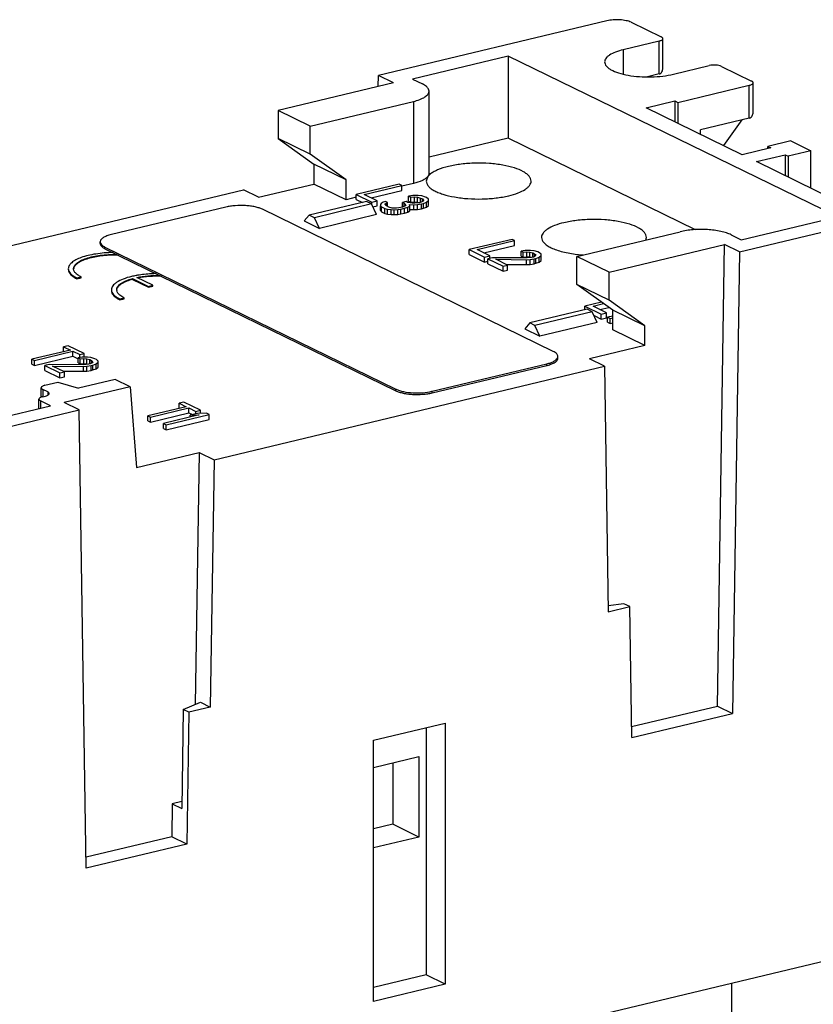
# Model space of a CAD drawing. Units: millimetres. Extents: x 12 to 202, y 7 to 290.
# Drawn here: x 148 to 178, y 198 to 236 of the extents above; entities that cross this region are included whole.
import ezdxf

# ---------------------------------------------------------------- set-up
doc = ezdxf.new("R2010")
doc.units = ezdxf.units.MM
doc.header["$LTSCALE"] = 19.36
doc.layers.get('0').update_dxf_attribs({"linetype": 'CONTINUOUS'})
doc.layers.add('EDGEFEAT', color=7, linetype='CONTINUOUS')

msp = doc.modelspace()

# ---------------------------------------------------------------- linework, layer by layer
at = {"color": 7, "linetype": 'CONTINUOUS'}
for p, q in [((170.5276, 235.5478), (161.8194, 233.4624)), ((171.4561, 235.4918), (172.6033, 234.9315)), ((172.5214, 234.7727), (171.1562, 234.4458)), ((172.5214, 233.5198), (172.5214, 234.7727)), ((172.6635, 233.7479), (172.6635, 234.8661)), ((171.1562, 234.4458), (171.1562, 233.5178)), ((166.7706, 234.2027), (163.1118, 233.3265)), ((166.7706, 234.2027), (166.7706, 231.0704)), ((179.3128, 228.0764), (166.7706, 234.2027)), ((173.0681, 233.5119), (174.4333, 233.8388)), ((174.8976, 233.8108), (176.0447, 233.2505)), ((161.813, 233.0433), (161.8194, 233.4624)), ((162.393, 233.1822), (161.8194, 233.4624)), ((163.1118, 233.3265), (163.4941, 233.1397)), ((172.5214, 233.5198), (172.075, 233.4129)), ((162.393, 233.1822), (157.9948, 232.1289)), ((163.7473, 229.7328), (163.7473, 232.8651)), ((173.2324, 232.4378), (175.9629, 233.0917)), ((175.9629, 231.8388), (175.9629, 233.0917)), ((176.105, 232.0669), (176.105, 233.1851)), ((159.2184, 231.5312), (163.1503, 232.4728)), ((163.1503, 232.4728), (163.1503, 229.3405)), ((172.0254, 232.2323), (173.1176, 232.4939)), ((173.1176, 232.4939), (173.1176, 231.6988)), ((173.1176, 232.4939), (173.2324, 232.4378)), ((157.9948, 232.1289), (157.9948, 231.0625)), ((159.2184, 231.5312), (157.9948, 232.1289)), ((175.6963, 230.4392), (172.0254, 232.2323)), ((173.2324, 232.4378), (173.2324, 231.6428)), ((175.9629, 231.8388), (174.1061, 231.3941)), ((175.6819, 231.7715), (174.9751, 230.7915)), ((159.2184, 230.4648), (159.2184, 231.5312)), ((174.1061, 231.216), (174.1061, 231.3941)), ((159.2184, 230.4648), (157.9948, 231.0625)), ((157.9948, 231.0625), (159.36, 230.0753)), ((166.7706, 231.0704), (163.7473, 230.3464)), ((173.9116, 227.5824), (166.7706, 231.0704)), ((177.5476, 230.9661), (176.6738, 230.7568)), ((177.5476, 230.9661), (178.3123, 230.5925)), ((176.7885, 230.7008), (175.6963, 230.4392)), ((176.6738, 230.6733), (176.6738, 230.7568)), ((176.6738, 230.7568), (176.7885, 230.7008)), ((178.3123, 230.5925), (177.4386, 230.3833)), ((178.3123, 229.1614), (178.3123, 230.5925)), ((160.5837, 229.4776), (159.2184, 230.4648)), ((176.2317, 230.1777), (177.3239, 230.4393)), ((177.3239, 230.4393), (177.3239, 229.6442)), ((177.3239, 230.4393), (177.4386, 230.3833)), ((177.4386, 230.3833), (177.4386, 229.5882)), ((159.36, 230.0753), (159.36, 229.3235)), ((160.5837, 229.4776), (159.36, 230.0753)), ((180.7438, 227.9738), (176.2317, 230.1777)), ((160.5837, 228.7258), (160.5837, 229.4776)), ((163.7011, 229.6107), (163.6409, 229.436)), ((141.7844, 225.532), (156.6749, 229.098)), ((157.2485, 228.8178), (156.6749, 229.098)), ((157.2485, 228.8178), (159.36, 229.3235)), ((160.5837, 228.7258), (159.36, 229.3235)), ((162.6097, 229.3155), (160.9714, 228.9231)), ((161.2798, 228.9248), (162.7089, 229.267)), ((161.5379, 228.7987), (162.7089, 229.0791)), ((162.7089, 229.267), (162.6097, 229.3155)), ((162.7089, 229.0791), (162.7089, 229.267)), ((163.1503, 229.3405), (162.7162, 229.2366)), ((160.9714, 228.8187), (160.5837, 228.7258)), ((160.9714, 228.7352), (160.9714, 228.9231)), ((160.9714, 228.9231), (161.5666, 228.6324)), ((160.9714, 228.7352), (161.2103, 228.6185)), ((161.7758, 228.6825), (161.2798, 228.9248)), ((163.1263, 228.8855), (162.9703, 228.8602)), ((162.9703, 228.6723), (162.9703, 228.8602)), ((162.9703, 228.8602), (163.053, 228.8199)), ((163.053, 228.8199), (163.1906, 228.8287)), ((163.053, 228.6319), (163.053, 228.8199)), ((163.3319, 228.8866), (163.1263, 228.8855)), ((163.1906, 228.6408), (163.1906, 228.8287)), ((163.1906, 228.8287), (163.31, 228.8212)), ((163.31, 228.6333), (163.31, 228.8212)), ((163.31, 228.8212), (163.4275, 228.7892)), ((163.4677, 228.871), (163.3319, 228.8866)), ((163.4275, 228.626), (163.4275, 228.7892)), ((163.4275, 228.7892), (163.4936, 228.7569)), ((163.6183, 228.8228), (163.4677, 228.871)), ((163.4936, 228.6513), (163.4936, 228.7569)), ((163.4936, 228.7569), (163.5414, 228.7081)), ((163.5414, 228.7081), (163.5213, 228.6672)), ((163.6514, 228.8067), (163.6183, 228.8228)), ((163.7323, 228.7418), (163.6514, 228.8067)), ((163.7287, 228.6928), (163.7323, 228.7418)), ((156.0016, 228.4427), (151.6327, 227.3964)), ((168.4834, 222.9422), (157.3943, 228.3587)), ((161.3675, 228.6562), (159.1831, 228.133)), ((161.5587, 228.5628), (159.3743, 228.0397)), ((161.5587, 228.5628), (161.3675, 228.6562)), ((161.7499, 228.1562), (161.5587, 228.5628)), ((161.5666, 228.6324), (161.7758, 228.6825)), ((161.5666, 228.5628), (161.5666, 228.6324)), ((161.6095, 228.4547), (161.7758, 228.4945)), ((161.7758, 228.4945), (161.7758, 228.6825)), ((161.9027, 228.5444), (161.8991, 228.4954)), ((161.8991, 228.3074), (161.8991, 228.4954)), ((161.8991, 228.4954), (161.9304, 228.4547)), ((161.9228, 228.5853), (161.9027, 228.5444)), ((161.9943, 228.6265), (161.9228, 228.5853)), ((161.9304, 228.2668), (161.9304, 228.4547)), ((161.9304, 228.4547), (162.0627, 228.3901)), ((162.0824, 228.6596), (161.9943, 228.6265)), ((162.0627, 228.2022), (162.0627, 228.3901)), ((162.0627, 228.3901), (162.1637, 228.3662)), ((162.0734, 228.5371), (162.0752, 228.5616)), ((162.1212, 228.4884), (162.0734, 228.5371)), ((162.0752, 228.5616), (162.1118, 228.5945)), ((162.165, 228.6192), (162.0824, 228.6596)), ((162.1118, 228.5945), (162.165, 228.6192)), ((162.1118, 228.4979), (162.1118, 228.5945)), ((162.2204, 228.4399), (162.1212, 228.4884)), ((162.1637, 228.1782), (162.1637, 228.3662)), ((162.1637, 228.3662), (162.2995, 228.3505)), ((162.165, 228.467), (162.165, 228.6192)), ((162.338, 228.4079), (162.2204, 228.4399)), ((162.2995, 228.1626), (162.2995, 228.3505)), ((162.2995, 228.3505), (162.4188, 228.343)), ((162.4059, 228.4001), (162.338, 228.4079)), ((162.5087, 228.4006), (162.4059, 228.4001)), ((162.4188, 228.343), (162.5565, 228.3519)), ((162.4188, 228.1551), (162.4188, 228.343)), ((162.5949, 228.4093), (162.5087, 228.4006)), ((162.5565, 228.3519), (162.6776, 228.3689)), ((162.5565, 228.164), (162.5565, 228.3519)), ((162.7343, 228.4426), (162.5949, 228.4093)), ((162.6776, 228.3689), (162.817, 228.4023)), ((162.6776, 228.1809), (162.6776, 228.3689)), ((162.8698, 228.6556), (162.7303, 228.6222)), ((162.7303, 228.4426), (162.7303, 228.6222)), ((162.7303, 228.6222), (162.7965, 228.5899)), ((162.8407, 228.4922), (162.7343, 228.4426)), ((162.7965, 228.4716), (162.7965, 228.5899)), ((162.7965, 228.5899), (162.8608, 228.5331)), ((162.817, 228.4023), (162.9399, 228.4437)), ((162.817, 228.2143), (162.817, 228.4023)), ((162.8608, 228.5331), (162.8407, 228.4922)), ((162.9359, 228.6233), (162.8698, 228.6556)), ((163.1048, 228.5915), (162.9359, 228.6233)), ((162.9399, 228.4437), (163.0114, 228.4849)), ((162.9399, 228.2558), (162.9399, 228.4437)), ((162.9703, 228.6723), (163.053, 228.6319)), ((163.0114, 228.4849), (162.9985, 228.542)), ((162.9985, 228.542), (163.1692, 228.5347)), ((163.0114, 228.297), (163.0114, 228.4849)), ((163.0138, 228.3534), (163.1692, 228.3468)), ((163.053, 228.6319), (163.1906, 228.6408)), ((163.2076, 228.5921), (163.1048, 228.5915)), ((163.1692, 228.5347), (163.3068, 228.5436)), ((163.1692, 228.3468), (163.1692, 228.5347)), ((163.1692, 228.3468), (163.3068, 228.3557)), ((163.1906, 228.6408), (163.31, 228.6333)), ((163.3801, 228.6093), (163.2076, 228.5921)), ((163.3068, 228.5436), (163.4628, 228.5689)), ((163.3068, 228.3557), (163.3068, 228.5436)), ((163.3068, 228.3557), (163.4628, 228.381)), ((163.31, 228.6333), (163.3813, 228.6138)), ((163.4498, 228.626), (163.3801, 228.6093)), ((163.5213, 228.6672), (163.4498, 228.626)), ((163.4628, 228.5689), (163.5325, 228.5856)), ((163.4628, 228.381), (163.4628, 228.5689)), ((163.4628, 228.381), (163.5325, 228.3977)), ((163.5325, 228.5856), (163.6554, 228.6271)), ((163.5325, 228.3977), (163.5325, 228.5856)), ((163.5325, 228.3977), (163.6554, 228.4392)), ((163.6554, 228.6271), (163.7287, 228.6928)), ((163.6554, 228.4392), (163.6554, 228.6271)), ((163.6554, 228.4392), (163.7287, 228.5049)), ((163.7287, 228.5049), (163.7287, 228.6928)), ((163.7323, 228.5539), (163.7323, 228.6928)), ((159.1831, 228.133), (158.9919, 227.9132)), ((159.3743, 228.0397), (159.1831, 228.133)), ((159.5655, 227.633), (159.3743, 228.0397)), ((161.7499, 228.1562), (159.5655, 227.633)), ((161.8991, 228.3074), (161.9304, 228.2668)), ((161.9304, 228.2668), (162.0627, 228.2022)), ((162.0627, 228.2022), (162.1637, 228.1782)), ((162.1637, 228.1782), (162.2995, 228.1626)), ((162.2995, 228.1626), (162.4188, 228.1551)), ((162.4188, 228.1551), (162.5565, 228.164)), ((162.5565, 228.164), (162.6776, 228.1809)), ((162.6776, 228.1809), (162.817, 228.2143)), ((162.817, 228.2143), (162.9399, 228.2558)), ((162.9399, 228.2558), (163.0114, 228.297)), ((175.5852, 226.7384), (180.7438, 227.9738)), ((175.654, 227.2002), (179.3128, 228.0764)), ((158.9919, 227.9132), (159.5655, 227.633)), ((166.9154, 227.2124), (165.2771, 226.82)), ((167.0123, 227.165), (166.9154, 227.2124)), ((169.3898, 226.5629), (173.3218, 227.5045)), ((175.2716, 227.387), (175.654, 227.2002)), ((151.2063, 227.0536), (151.2063, 227.1163)), ((151.3872, 226.8574), (151.3872, 226.9201)), ((151.3872, 226.9201), (162.4763, 221.5035)), ((151.3872, 226.8574), (162.4763, 221.4409)), ((165.2771, 226.6321), (165.2771, 226.82)), ((165.2771, 226.82), (165.8587, 226.5359)), ((165.5832, 226.8228), (167.0123, 227.165)), ((166.0679, 226.586), (165.5832, 226.8228)), ((165.8413, 226.6966), (167.0123, 226.9771)), ((167.0123, 226.9771), (167.0123, 227.165)), ((170.6135, 225.9652), (175.0117, 227.0185)), ((174.7448, 209.4137), (175.0117, 227.0185)), ((175.5852, 226.7384), (175.0117, 227.0185)), ((165.2771, 226.6321), (165.8587, 226.348)), ((165.8587, 226.5359), (166.0679, 226.586)), ((165.8587, 226.348), (165.8587, 226.5359)), ((166.1623, 226.5145), (165.988, 226.4728)), ((165.988, 226.2848), (165.988, 226.4728)), ((165.988, 226.4728), (166.5697, 226.1886)), ((166.0679, 226.4919), (166.0679, 226.586)), ((167.4861, 226.5022), (166.1623, 226.5145)), ((166.2916, 226.4514), (167.4624, 226.4377)), ((166.744, 226.2304), (166.2916, 226.4514)), ((167.4146, 226.7909), (167.259, 226.7654)), ((167.259, 226.5774), (167.259, 226.7654)), ((167.259, 226.7654), (167.3398, 226.7259)), ((167.259, 226.5774), (167.3398, 226.538)), ((167.3398, 226.7259), (167.4767, 226.7352)), ((167.3398, 226.538), (167.3398, 226.7259)), ((167.3398, 226.538), (167.4767, 226.5472)), ((167.6187, 226.7927), (167.4146, 226.7909)), ((167.4624, 226.4377), (167.5993, 226.447)), ((167.4767, 226.5472), (167.4767, 226.7352)), ((167.4767, 226.7352), (167.5949, 226.7282)), ((167.4767, 226.5472), (167.5949, 226.5403)), ((167.6579, 226.5198), (167.4861, 226.5022)), ((167.5949, 226.5403), (167.5949, 226.7282)), ((167.5949, 226.7282), (167.7105, 226.6971)), ((167.5949, 226.5403), (167.6588, 226.5231)), ((167.5993, 226.447), (167.7548, 226.4725)), ((167.5993, 226.259), (167.5993, 226.447)), ((167.753, 226.7778), (167.6187, 226.7927)), ((167.7276, 226.5365), (167.6579, 226.5198)), ((167.7105, 226.5365), (167.7105, 226.6971)), ((167.7105, 226.6971), (167.7752, 226.6655)), ((167.7999, 226.5773), (167.7276, 226.5365)), ((167.901, 226.7309), (167.753, 226.7778)), ((167.7548, 226.4725), (167.8246, 226.4892)), ((167.7548, 226.2845), (167.7548, 226.4725)), ((167.7752, 226.5634), (167.7752, 226.6655)), ((167.7752, 226.6655), (167.8211, 226.6177)), ((167.8211, 226.6177), (167.7999, 226.5773)), ((167.8246, 226.4892), (167.9478, 226.5304)), ((167.8246, 226.3012), (167.8246, 226.4892)), ((167.9656, 226.6994), (167.901, 226.7309)), ((167.9478, 226.5304), (168.0226, 226.5954)), ((167.9478, 226.3425), (167.9478, 226.5304)), ((168.0277, 226.6437), (167.9656, 226.6994)), ((168.0226, 226.5954), (168.0277, 226.6437)), ((168.0226, 226.4075), (168.0226, 226.5954)), ((168.0226, 226.4075), (168.0277, 226.4557)), ((168.0277, 226.4557), (168.0277, 226.5954)), ((169.3898, 225.4965), (169.3898, 226.5629)), ((170.6135, 225.9652), (169.3898, 226.5629)), ((175.5852, 226.7384), (175.3183, 209.1335)), ((165.8587, 226.348), (165.988, 226.3789)), ((165.988, 226.2848), (166.5697, 226.0007)), ((166.5697, 226.1886), (166.744, 226.2304)), ((166.5697, 226.0007), (166.5697, 226.1886)), ((166.6857, 226.2588), (167.4624, 226.2498)), ((166.744, 226.0424), (166.744, 226.2304)), ((167.4624, 226.2498), (167.4624, 226.4377)), ((167.4624, 226.2498), (167.5993, 226.259)), ((167.5993, 226.259), (167.7548, 226.2845)), ((167.7548, 226.2845), (167.8246, 226.3012)), ((167.8246, 226.3012), (167.9478, 226.3425)), ((167.9478, 226.3425), (168.0226, 226.4075)), ((150.3172, 225.7418), (150.481, 225.781)), ((150.3172, 225.7105), (150.481, 225.7497)), ((150.3172, 225.7105), (150.3172, 225.7418)), ((150.481, 225.7497), (150.481, 225.781)), ((152.4381, 225.6882), (152.4381, 225.7195)), ((152.4381, 225.7195), (153.0499, 225.4207)), ((153.2137, 225.4599), (152.6019, 225.7588)), ((166.5697, 226.0007), (166.744, 226.0424)), ((170.6135, 224.8988), (170.6135, 225.9652)), ((152.4381, 225.6882), (153.0499, 225.3894)), ((153.0499, 225.4207), (153.2137, 225.4599)), ((153.0499, 225.3894), (153.2137, 225.4286)), ((153.0499, 225.3894), (153.0499, 225.4207)), ((153.2137, 225.4286), (153.2137, 225.4599)), ((170.6135, 224.8988), (169.3898, 225.4965)), ((170.7551, 224.5093), (169.3898, 225.4965)), ((151.9614, 224.9386), (152.1253, 224.9779)), ((151.9614, 224.9073), (152.1253, 224.9466)), ((151.9614, 224.9073), (151.9614, 224.9386)), ((152.1253, 224.9466), (152.1253, 224.9779)), ((170.3287, 224.8176), (169.6898, 224.6646)), ((169.6898, 224.5255), (169.6898, 224.6646)), ((169.6898, 224.6646), (170.3131, 224.3602)), ((170.0028, 224.664), (170.4073, 224.7608)), ((170.5222, 224.4102), (170.0028, 224.664)), ((170.261, 224.5378), (170.6025, 224.6196)), ((171.9787, 223.9116), (170.6135, 224.8988)), ((169.78, 224.5471), (167.5956, 224.0239)), ((169.9712, 224.4537), (167.7868, 223.9305)), ((169.9712, 224.4537), (169.78, 224.5471)), ((170.1624, 224.0471), (169.9712, 224.4537)), ((170.0411, 224.3051), (170.3131, 224.1722)), ((170.3131, 224.3602), (170.5222, 224.4102)), ((170.3131, 224.1722), (170.3131, 224.3602)), ((170.3131, 224.1722), (170.5222, 224.2223)), ((170.5222, 224.2223), (170.5222, 224.4102)), ((170.7551, 224.2896), (170.5554, 224.2418)), ((170.5554, 224.0538), (170.5554, 224.2418)), ((170.5554, 224.2418), (170.6593, 224.191)), ((170.6593, 224.191), (170.7551, 224.214)), ((170.6593, 224.0031), (170.6593, 224.191)), ((170.7551, 223.7576), (170.7551, 224.5093)), ((171.9787, 223.9116), (170.7551, 224.5093)), ((167.5956, 224.0239), (167.4044, 223.8041)), ((167.7868, 223.9305), (167.5956, 224.0239)), ((167.978, 223.5239), (167.7868, 223.9305)), ((170.1624, 224.0471), (167.978, 223.5239)), ((170.5554, 224.0538), (170.6593, 224.0031)), ((170.6593, 224.0031), (170.7551, 224.026)), ((171.9787, 223.1599), (171.9787, 223.9116)), ((167.4044, 223.8041), (167.978, 223.5239)), ((171.9787, 223.1599), (170.7551, 223.7576)), ((149.9862, 223.1581), (149.8119, 223.1164)), ((149.8119, 222.9284), (149.8119, 223.1164)), ((149.8119, 223.1164), (150.0705, 222.9901)), ((150.6002, 222.8582), (149.9862, 223.1581)), ((171.9787, 223.1599), (169.8672, 222.6542)), ((150.0705, 222.9901), (148.6064, 222.6395)), ((148.7034, 222.5921), (150.1674, 222.9427)), ((148.7034, 222.4042), (150.1674, 222.7548)), ((150.1674, 222.7548), (150.1674, 222.9427)), ((150.1674, 222.9427), (150.4259, 222.8164)), ((150.1674, 222.7548), (150.3622, 222.6596)), ((150.5178, 222.7208), (150.3622, 222.6953)), ((150.3622, 222.5074), (150.3622, 222.6953)), ((150.3622, 222.6953), (150.443, 222.6559)), ((150.4259, 222.8164), (150.6002, 222.8582)), ((150.4259, 222.7058), (150.4259, 222.8164)), ((150.7219, 222.7226), (150.5178, 222.7208)), ((150.6002, 222.7216), (150.6002, 222.8582)), ((150.8562, 222.7078), (150.7219, 222.7226)), ((151.0042, 222.6609), (150.8562, 222.7078)), ((168.6643, 222.6833), (168.6643, 222.746)), ((148.6064, 222.4515), (148.6064, 222.6395)), ((148.6064, 222.6395), (148.7034, 222.5921)), ((148.6064, 222.4515), (148.7034, 222.4042)), ((148.7034, 222.4042), (148.7034, 222.5921)), ((149.2655, 222.4444), (149.0912, 222.4027)), ((149.0912, 222.2148), (149.0912, 222.4027)), ((149.0912, 222.4027), (149.6729, 222.1186)), ((150.5893, 222.4321), (149.2655, 222.4444)), ((149.8471, 222.1603), (149.3947, 222.3813)), ((149.3947, 222.3813), (150.5655, 222.3676)), ((150.3622, 222.5074), (150.443, 222.4679)), ((150.443, 222.6559), (150.5799, 222.6651)), ((150.443, 222.4679), (150.443, 222.6559)), ((150.443, 222.4679), (150.5799, 222.4772)), ((150.5655, 222.3676), (150.7024, 222.3769)), ((150.5655, 222.1797), (150.5655, 222.3676)), ((150.5799, 222.4772), (150.5799, 222.6651)), ((150.5799, 222.6651), (150.6981, 222.6581)), ((150.5799, 222.4772), (150.6981, 222.4702)), ((150.7611, 222.4498), (150.5893, 222.4321)), ((150.6981, 222.4702), (150.6981, 222.6581)), ((150.6981, 222.6581), (150.8137, 222.627)), ((150.6981, 222.4702), (150.7619, 222.453)), ((150.7024, 222.3769), (150.858, 222.4024)), ((150.7024, 222.189), (150.7024, 222.3769)), ((150.8308, 222.4664), (150.7611, 222.4498)), ((150.8137, 222.4664), (150.8137, 222.627)), ((150.8137, 222.627), (150.8784, 222.5955)), ((150.903, 222.5073), (150.8308, 222.4664)), ((150.858, 222.4024), (150.9277, 222.4191)), ((150.858, 222.2145), (150.858, 222.4024)), ((150.8784, 222.4933), (150.8784, 222.5955)), ((150.8784, 222.5955), (150.9243, 222.5476)), ((150.9243, 222.5476), (150.903, 222.5073)), ((150.9277, 222.4191), (151.051, 222.4604)), ((150.9277, 222.2312), (150.9277, 222.4191)), ((151.0688, 222.6293), (151.0042, 222.6609)), ((151.051, 222.4604), (151.1258, 222.5253)), ((151.051, 222.2724), (151.051, 222.4604)), ((151.051, 222.2724), (151.1258, 222.3374)), ((151.1309, 222.5736), (151.0688, 222.6293)), ((151.1258, 222.5253), (151.1309, 222.5736)), ((151.1258, 222.3374), (151.1258, 222.5253)), ((151.1258, 222.3374), (151.1309, 222.3857)), ((151.1309, 222.3857), (151.1309, 222.5253)), ((155.5503, 218.808), (170.4408, 222.374)), ((163.869, 221.4195), (168.2379, 222.4658)), ((163.869, 221.3569), (168.2379, 222.4032)), ((168.2379, 222.4032), (168.2379, 222.4658)), ((170.4408, 222.374), (169.8672, 222.6542)), ((170.4408, 222.374), (170.5837, 213.0113)), ((149.0912, 222.2148), (149.6729, 221.9306)), ((149.6729, 222.1186), (149.8471, 222.1603)), ((149.6729, 221.9306), (149.6729, 222.1186)), ((149.6729, 221.9306), (149.8471, 221.9724)), ((149.7889, 222.1888), (150.5655, 222.1797)), ((149.8471, 221.9724), (149.8471, 222.1603)), ((150.5655, 222.1797), (150.7024, 222.189)), ((150.7024, 222.189), (150.858, 222.2145)), ((150.858, 222.2145), (150.9277, 222.2312)), ((150.9277, 222.2312), (151.051, 222.2724)), ((149.0967, 221.6473), (149.5872, 221.7648)), ((149.5872, 221.7648), (150.3802, 221.5372)), ((152.3532, 221.5922), (149.8322, 220.9884)), ((151.7796, 221.8723), (150.3802, 221.5372)), ((152.3532, 221.5922), (151.7796, 221.8723)), ((152.3532, 221.5922), (152.5921, 218.5171)), ((148.9546, 221.1887), (148.9546, 221.5539)), ((149.0149, 221.4886), (149.0149, 221.2102)), ((149.2061, 221.3952), (149.0149, 221.4886)), ((149.015, 221.2102), (149.1242, 221.2364)), ((149.2061, 221.3952), (149.2061, 221.2656)), ((162.4763, 221.4409), (162.4763, 221.5035)), ((163.869, 221.3569), (163.869, 221.4195)), ((145.4928, 219.9492), (149.3155, 220.8647)), ((148.8728, 220.7587), (148.8728, 221.1168)), ((148.9331, 221.0515), (148.9331, 220.7731)), ((149.3155, 220.8647), (148.9331, 221.0515)), ((150.4058, 220.7082), (149.8322, 220.9884)), ((154.4892, 220.8317), (153.0252, 220.4811)), ((154.3989, 221.0027), (154.2247, 220.9609)), ((154.2247, 220.773), (154.2247, 220.9609)), ((154.2247, 220.9609), (154.4892, 220.8317)), ((155.0272, 220.6958), (154.3989, 221.0027)), ((141.6976, 218.6228), (150.4058, 220.7082)), ((150.6727, 203.2312), (150.4058, 220.7082)), ((153.0252, 220.2932), (153.0252, 220.4811)), ((153.0252, 220.4811), (153.1244, 220.4327)), ((153.1244, 220.4327), (154.5884, 220.7833)), ((153.1244, 220.2447), (154.5884, 220.5953)), ((153.1244, 220.2447), (153.1244, 220.4327)), ((154.9799, 220.5159), (153.6204, 220.1904)), ((153.7196, 220.1419), (155.3579, 220.5343)), ((154.5884, 220.5953), (154.5884, 220.7833)), ((154.5884, 220.7833), (154.853, 220.654)), ((154.5884, 220.5953), (154.727, 220.5276)), ((154.9155, 220.5727), (154.6366, 220.506)), ((154.6366, 220.506), (154.9799, 220.5159)), ((154.6366, 220.4337), (154.6366, 220.506)), ((154.853, 220.654), (155.0272, 220.6958)), ((154.853, 220.5578), (154.853, 220.654)), ((155.2587, 220.5827), (154.9155, 220.5727)), ((155.0272, 220.576), (155.0272, 220.6958)), ((155.3579, 220.5343), (155.2587, 220.5827)), ((155.3579, 220.3463), (155.3579, 220.5343)), ((153.0252, 220.2932), (153.1244, 220.2447)), ((153.6204, 220.0024), (153.6204, 220.1904)), ((153.6204, 220.1904), (153.7196, 220.1419)), ((153.7196, 219.954), (155.3579, 220.3463)), ((153.7196, 219.954), (153.7196, 220.1419)), ((153.6204, 220.0024), (153.7196, 219.954)), ((152.5921, 218.5171), (154.9767, 219.0881)), ((154.9767, 219.0881), (154.831, 209.4774)), ((154.9767, 219.0881), (155.5503, 218.808)), ((155.5503, 218.808), (155.4073, 209.3768)), ((171.1822, 213.3153), (170.5802, 213.2404)), ((171.4029, 213.2075), (171.1822, 213.3153)), ((170.5837, 213.0113), (171.4029, 213.2075)), ((171.4791, 208.2141), (171.4029, 213.2075)), ((154.3675, 209.2884), (155.0329, 209.5597)), ((155.0329, 209.5597), (155.4073, 209.3768)), ((154.3675, 209.2884), (154.321, 205.5107)), ((154.5881, 209.1806), (154.3675, 209.2884)), ((154.5881, 209.1806), (154.5119, 204.1507)), ((155.4073, 209.3768), (154.5881, 209.1806)), ((171.4728, 208.6301), (174.7448, 209.4137)), ((174.7448, 209.4137), (175.3183, 209.1335)), ((171.4791, 208.2141), (175.3183, 209.1335)), ((161.6303, 208.1107), (164.3608, 208.7646)), ((163.6342, 208.5906), (163.6342, 199.1587)), ((164.3608, 208.7646), (164.3608, 198.8039)), ((161.6303, 198.1499), (161.6303, 208.1107)), ((161.6303, 207.0734), (163.3612, 207.4879)), ((163.3612, 207.4879), (163.3612, 204.4183)), ((162.367, 207.2498), (162.367, 204.9039)), ((153.9574, 205.6883), (153.9383, 204.4308)), ((154.3243, 205.7762), (153.9574, 205.6883)), ((153.9574, 205.6883), (154.321, 205.5107)), ((162.367, 204.9039), (161.6303, 204.7274)), ((163.3612, 204.4183), (162.367, 204.9039)), ((153.9383, 204.4308), (150.6663, 203.6472)), ((154.5119, 204.1507), (153.9383, 204.4308)), ((163.3612, 204.4183), (161.6303, 204.0037)), ((154.5119, 204.1507), (150.6727, 203.2312)), ((145.7933, 191.7887), (180.1977, 200.0281)), ((163.6342, 199.1587), (161.6303, 198.6788)), ((164.3608, 198.8039), (163.6342, 199.1587)), ((164.3608, 198.8039), (161.6303, 198.1499))]:
    msp.add_line(p, q, dxfattribs=at)
for centre, radius, start, end in [((151.6829, 227.4649), 0.6757, 240.78353, 244.04036), ((170.0035, 231.8872), 5.2821, 263.36739, 265.94329), ((150.3795, 226.0948), 0.1878, 180.02339, 186.60159), ((153.2148, 222.3918), 3.4996, 100.55361, 103.41394), ((153.2728, 222.0868), 3.8101, 99.80705, 100.57009), ((152.024, 225.2917), 0.1881, 179.99961, 187.99131), ((167.8431, 224.0517), 1.6951, 283.46566, 284.14722), ((162.8228, 222.2133), 0.7899, 243.97817, 245.39959), ((163.4618, 223.12), 1.7485, 283.13192, 283.46716)]:
    msp.add_arc(centre, radius, start, end, dxfattribs=at)
for points, knots in [([(171.4561, 235.4918), (171.3969, 235.5208), (171.2537, 235.5625), (171.021, 235.5914), (170.7718, 235.5896), (170.6057, 235.5665), (170.5276, 235.5478)], [0, 0, 0, 0, 0.2096601, 0.4689614, 0.7446845, 1, 1, 1, 1]), ([(172.5214, 234.7727), (172.5415, 234.7776), (172.578, 234.7886), (172.6302, 234.8121), (172.6635, 234.8445), (172.6635, 234.8661)], [0, 0, 0, 0, 0.3504279, 0.6348345, 1, 1, 1, 1]), ([(172.6635, 234.8661), (172.6636, 234.872), (172.6594, 234.8888), (172.6378, 234.9125), (172.6161, 234.9252), (172.6033, 234.9315)], [0, 0, 0, 0, 0.1912861, 0.5382451, 1, 1, 1, 1]), ([(171.1562, 234.4458), (171.0555, 234.4217), (170.8752, 234.3685), (170.6728, 234.2737), (170.5541, 234.1851), (170.493, 234.1196), (170.4545, 234.0509), (170.4455, 234.0021), (170.4455, 233.979)], [0, 0, 0, 0, 0.3456475, 0.6259931, 0.7401736, 0.8381303, 0.9229208, 1, 1, 1, 1]), ([(170.4455, 233.979), (170.4455, 233.9526), (170.4574, 233.8962), (170.5074, 233.8184), (170.5859, 233.7454), (170.738, 233.6477), (170.9929, 233.5476), (171.3573, 233.463), (171.776, 233.4136), (172.2188, 233.4031), (172.6539, 233.4326), (172.9354, 233.4801), (173.0681, 233.5119)], [0, 0, 0, 0, 0.0279689, 0.0594492, 0.0967718, 0.1410336, 0.2507089, 0.3853785, 0.537534, 0.6975822, 0.8551323, 1, 1, 1, 1]), ([(172.5214, 233.5198), (172.5448, 233.5254), (172.5894, 233.5468), (172.6354, 233.6039), (172.6592, 233.6732), (172.6636, 233.7224), (172.6636, 233.7474)], [0, 0, 0, 0, 0.2499459, 0.4924467, 0.7407726, 1, 1, 1, 1]), ([(174.8976, 233.8108), (174.868, 233.8253), (174.7964, 233.8462), (174.68, 233.8606), (174.5554, 233.8597), (174.4724, 233.8482), (174.4333, 233.8388)], [0, 0, 0, 0, 0.2096678, 0.468961, 0.7446734, 1, 1, 1, 1]), ([(176.105, 233.1851), (176.105, 233.191), (176.1009, 233.2078), (176.0793, 233.2315), (176.0576, 233.2442), (176.0447, 233.2505)], [0, 0, 0, 0, 0.1912861, 0.5382451, 1, 1, 1, 1]), ([(163.1503, 232.4728), (163.235, 232.4931), (163.3864, 232.5378), (163.5565, 232.6175), (163.6562, 232.6919), (163.7075, 232.7469), (163.7398, 232.8048), (163.7473, 232.8458), (163.7473, 232.8652)], [0, 0, 0, 0, 0.345748, 0.6260292, 0.7401971, 0.838162, 0.9229176, 1, 1, 1, 1]), ([(163.7473, 232.8652), (163.7473, 232.89), (163.73, 232.9604), (163.6393, 233.06), (163.5481, 233.1134), (163.4941, 233.1397)], [0, 0, 0, 0, 0.1913052, 0.5380573, 1, 1, 1, 1]), ([(175.9629, 233.0917), (175.983, 233.0966), (176.0195, 233.1076), (176.0717, 233.1311), (176.105, 233.1635), (176.105, 233.1851)], [0, 0, 0, 0, 0.3504279, 0.6348345, 1, 1, 1, 1]), ([(175.9629, 231.8388), (175.9863, 231.8444), (176.0308, 231.8658), (176.0769, 231.9229), (176.1007, 231.9922), (176.105, 232.0414), (176.105, 232.0664)], [0, 0, 0, 0, 0.2499459, 0.4924467, 0.7407726, 1, 1, 1, 1]), ([(164.4936, 229.9962), (164.349, 229.9616), (164.1463, 229.9009), (163.9111, 229.783), (163.8157, 229.7195), (163.7751, 229.6857)], [0, 0, 0, 0, 0.5660257, 0.7990561, 1, 1, 1, 1]), ([(167.6407, 229.4361), (167.6407, 229.4677), (167.6262, 229.5353), (167.5662, 229.6286), (167.4719, 229.7162), (167.2893, 229.8335), (166.9833, 229.9535), (166.5462, 230.055), (166.0438, 230.1142), (165.5125, 230.1267), (164.9905, 230.0914), (164.6528, 230.0344), (164.4936, 229.9962)], [0, 0, 0, 0, 0.0279715, 0.059463, 0.0968002, 0.1410769, 0.2507723, 0.3854482, 0.5375924, 0.6976297, 0.8551425, 1, 1, 1, 1]), ([(163.7011, 229.6107), (163.6778, 229.5805), (163.613, 229.5224), (163.4323, 229.4193), (163.2687, 229.3689), (163.1503, 229.3405)], [0, 0, 0, 0, 0.1843336, 0.4129791, 1, 1, 1, 1]), ([(163.7473, 229.7327), (163.7473, 229.7119), (163.7384, 229.6675), (163.7153, 229.6291), (163.7011, 229.6107)], [0, 0, 0, 0, 0.473271, 1, 1, 1, 1]), ([(163.7751, 229.6857), (163.7679, 229.6797), (163.7414, 229.6567), (163.7168, 229.6312), (163.7011, 229.6107)], [0, 0, 0, 0, 0.2663808, 1, 1, 1, 1]), ([(163.641, 229.436), (163.6417, 229.4043), (163.6557, 229.337), (163.7149, 229.2431), (163.8094, 229.1558), (163.9363, 229.0741), (164.0938, 228.999), (164.3539, 228.9051), (164.7353, 228.817), (165.2374, 228.7576), (165.7689, 228.7451), (166.2909, 228.7804), (166.6287, 228.8374), (166.7879, 228.8756)], [0, 0, 0, 0, 0.0279975, 0.0593481, 0.0966844, 0.1409887, 0.1924268, 0.250781, 0.3854484, 0.5375848, 0.697624, 0.8551352, 1, 1, 1, 1]), ([(166.7879, 228.8756), (166.9088, 228.9045), (167.1252, 228.9683), (167.3682, 229.0822), (167.5105, 229.1885), (167.5839, 229.2671), (167.63, 229.3498), (167.6407, 229.4083), (167.6407, 229.4361)], [0, 0, 0, 0, 0.3457496, 0.6260319, 0.7401989, 0.8381634, 0.9229191, 1, 1, 1, 1]), ([(157.3943, 228.3587), (157.3531, 228.3788), (157.2604, 228.4145), (157.1072, 228.4547), (156.9338, 228.4841), (156.6824, 228.5077), (156.4257, 228.5059), (156.1765, 228.4785), (156.0579, 228.4562), (156.0016, 228.4427)], [0, 0, 0, 0, 0.0970336, 0.2098599, 0.3351928, 0.4691556, 0.7446799, 0.8771542, 1, 1, 1, 1]), ([(172.0382, 227.2881), (172.0381, 227.3197), (172.0236, 227.3874), (171.9636, 227.4807), (171.8693, 227.5683), (171.6867, 227.6855), (171.3808, 227.8055), (170.9436, 227.907), (170.4412, 227.9663), (169.9099, 227.9788), (169.388, 227.9434), (169.0502, 227.8864), (168.891, 227.8483)], [0, 0, 0, 0, 0.0279715, 0.059463, 0.0968002, 0.1410769, 0.2507723, 0.3854482, 0.5375924, 0.6976297, 0.8551425, 1, 1, 1, 1]), ([(168.891, 227.8483), (168.7701, 227.8193), (168.5538, 227.7555), (168.3108, 227.6417), (168.1684, 227.5353), (168.095, 227.4567), (168.049, 227.3741), (168.0382, 227.3155), (168.0382, 227.2878)], [0, 0, 0, 0, 0.3457496, 0.6260319, 0.7401989, 0.8381634, 0.9229191, 1, 1, 1, 1]), ([(175.2716, 227.387), (175.214, 227.4151), (175.0841, 227.4651), (174.784, 227.5436), (174.3574, 227.5959), (173.8347, 227.5923), (173.4857, 227.5438), (173.3218, 227.5045)], [0, 0, 0, 0, 0.097071, 0.2099407, 0.4691482, 0.7447786, 1, 1, 1, 1]), ([(151.6327, 227.3964), (151.5723, 227.382), (151.4641, 227.3501), (151.3426, 227.2931), (151.2714, 227.2399), (151.2347, 227.2007), (151.2117, 227.1593), (151.2063, 227.13), (151.2063, 227.1162)], [0, 0, 0, 0, 0.345748, 0.6260292, 0.7401971, 0.838162, 0.9229176, 1, 1, 1, 1]), ([(168.0382, 227.2878), (168.0382, 227.2516), (168.0578, 227.173), (168.1362, 227.0678), (168.2576, 226.9706), (168.4197, 226.8815), (168.6196, 226.802), (168.945, 226.7067), (169.2092, 226.6619), (169.3934, 226.6404)], [0, 0, 0, 0, 0.0683338, 0.1474862, 0.2439374, 0.3600659, 0.4958099, 0.6495487, 1, 1, 1, 1]), ([(172.018, 227.191), (172.0213, 227.1989), (172.0327, 227.2301), (172.0382, 227.2635), (172.0382, 227.2881)], [0, 0, 0, 0, 0.2584887, 1, 1, 1, 1]), ([(151.2063, 227.1162), (151.2063, 227.1119), (151.2073, 227.0942), (151.2123, 227.0768), (151.2178, 227.0646)], [0, 0, 0, 0, 0.2442932, 1, 1, 1, 1]), ([(151.2063, 227.0535), (151.2063, 227.0377), (151.2137, 227.0036), (151.244, 226.9567), (151.2917, 226.9127), (151.3311, 226.8876), (151.3531, 226.8752)], [0, 0, 0, 0, 0.1978303, 0.420798, 0.6857388, 1, 1, 1, 1]), ([(151.2178, 227.0646), (151.2309, 227.0352), (151.2674, 226.9945), (151.3286, 226.9509), (151.3665, 226.9302), (151.3872, 226.9201)], [0, 0, 0, 0, 0.4280896, 0.6952894, 1, 1, 1, 1]), ([(151.7013, 226.7098), (151.5885, 226.7078), (151.3674, 226.6969), (151.0478, 226.6595), (150.7545, 226.6025), (150.4978, 226.528), (150.2861, 226.4389), (150.1261, 226.3375), (150.0199, 226.2248), (149.9917, 226.1349), (149.9917, 226.0947)], [0, 0, 0, 0, 0.1763136, 0.3455633, 0.5025145, 0.642643, 0.762466, 0.8602029, 0.9371065, 1, 1, 1, 1]), ([(150.1917, 226.0947), (150.1917, 226.1325), (150.22, 226.2174), (150.3244, 226.3216), (150.4808, 226.4148), (150.6869, 226.4956), (150.9354, 226.5614), (151.2174, 226.6095), (151.5219, 226.6379), (151.7314, 226.6429), (151.8376, 226.6419)], [0, 0, 0, 0, 0.0618078, 0.1385727, 0.2371214, 0.3582755, 0.4997278, 0.6573805, 0.8260759, 1, 1, 1, 1]), ([(151.905, 226.6094), (151.7116, 226.6141), (151.3422, 226.6005), (150.9026, 226.5281), (150.6026, 226.4342), (150.4283, 226.3555), (150.2973, 226.2676), (150.2348, 226.1952), (150.216, 226.1586)], [0, 0, 0, 0, 0.322123, 0.6140583, 0.7385551, 0.8447087, 0.9313547, 1, 1, 1, 1]), ([(149.9917, 226.0947), (149.9917, 226.0627), (150.014, 225.9722), (150.1306, 225.8443), (150.2478, 225.7757), (150.3172, 225.7418)], [0, 0, 0, 0, 0.1912942, 0.5381542, 1, 1, 1, 1]), ([(150.216, 226.1586), (150.2123, 226.1516), (150.1997, 226.1241), (150.1928, 226.0938), (150.1918, 226.0715)], [0, 0, 0, 0, 0.2618448, 1, 1, 1, 1]), ([(150.3878, 225.8324), (150.3603, 225.8496), (150.3007, 225.8918), (150.2257, 225.9691), (150.1967, 226.0401), (150.1929, 226.0732)], [0, 0, 0, 0, 0.3054976, 0.6867103, 1, 1, 1, 1]), ([(149.9917, 226.0634), (149.9917, 226.0315), (150.014, 225.9409), (150.1305, 225.813), (150.2478, 225.7444), (150.3172, 225.7105)], [0, 0, 0, 0, 0.1913052, 0.5380579, 1, 1, 1, 1]), ([(150.481, 225.781), (150.4727, 225.7851), (150.441, 225.801), (150.4101, 225.8185), (150.3878, 225.8324)], [0, 0, 0, 0, 0.2610211, 1, 1, 1, 1]), ([(152.403, 225.7959), (152.2942, 225.7699), (152.0996, 225.7125), (151.881, 225.61), (151.753, 225.5143), (151.687, 225.4436), (151.6456, 225.3692), (151.6359, 225.3165), (151.6359, 225.2916)], [0, 0, 0, 0, 0.3457708, 0.6260073, 0.7401947, 0.8381634, 0.9229031, 1, 1, 1, 1]), ([(151.8359, 225.2917), (151.8359, 225.3124), (151.8434, 225.3558), (151.8754, 225.4178), (151.9268, 225.477), (152.0266, 225.5575), (152.1983, 225.6453), (152.352, 225.6961), (152.4381, 225.7195)], [0, 0, 0, 0, 0.0795639, 0.1661088, 0.2648367, 0.3788818, 0.6571419, 1, 1, 1, 1]), ([(152.6019, 225.7588), (152.7406, 225.7878), (153.0319, 225.8287), (153.3256, 225.8402), (153.4772, 225.8388)], [0, 0, 0, 0, 0.4830973, 1, 1, 1, 1]), ([(153.3456, 225.9066), (153.2832, 225.9055), (153.0417, 225.8971), (152.8005, 225.8717), (152.6238, 225.8412)], [0, 0, 0, 0, 0.2580072, 1, 1, 1, 1]), ([(153.5488, 225.8063), (153.3936, 225.81), (153.0916, 225.8025), (152.7916, 225.7645), (152.6478, 225.7367)], [0, 0, 0, 0, 0.5144727, 1, 1, 1, 1]), ([(152.4381, 225.6882), (152.3647, 225.6682), (152.2307, 225.6252), (152.0558, 225.5433), (151.9267, 225.4519), (151.8682, 225.3762), (151.8523, 225.3386)], [0, 0, 0, 0, 0.3260386, 0.6019869, 0.8246803, 1, 1, 1, 1]), ([(151.6359, 225.2916), (151.6359, 225.2596), (151.6583, 225.1691), (151.7748, 225.0412), (151.8921, 224.9725), (151.9614, 224.9386)], [0, 0, 0, 0, 0.1912942, 0.5381542, 1, 1, 1, 1]), ([(151.6359, 225.2603), (151.6359, 225.2283), (151.6582, 225.1378), (151.7748, 225.0099), (151.8921, 224.9412), (151.9614, 224.9073)], [0, 0, 0, 0, 0.1913052, 0.5380579, 1, 1, 1, 1]), ([(152.0326, 225.0289), (152.0055, 225.0459), (151.9215, 225.1042), (151.8477, 225.1945), (151.8377, 225.2656)], [0, 0, 0, 0, 0.3082728, 1, 1, 1, 1]), ([(152.1253, 224.9779), (152.117, 224.9819), (152.0855, 224.9978), (152.0547, 225.0151), (152.0326, 225.0289)], [0, 0, 0, 0, 0.2609438, 1, 1, 1, 1]), ([(168.2379, 222.4658), (168.2881, 222.4778), (168.3803, 222.5042), (168.5018, 222.5553), (168.5929, 222.6132), (168.6363, 222.6619), (168.6491, 222.6866)], [0, 0, 0, 0, 0.3246851, 0.6013806, 0.8252636, 1, 1, 1, 1]), ([(168.6643, 222.7461), (168.6643, 222.7638), (168.6549, 222.8023), (168.617, 222.8542), (168.5583, 222.9021), (168.5103, 222.929), (168.4834, 222.9422)], [0, 0, 0, 0, 0.190886, 0.4111339, 0.6788453, 1, 1, 1, 1]), ([(168.6491, 222.6866), (168.6516, 222.6914), (168.6601, 222.7101), (168.6643, 222.7309), (168.6643, 222.7461)], [0, 0, 0, 0, 0.2624291, 1, 1, 1, 1]), ([(168.2574, 222.408), (168.3153, 222.4226), (168.4188, 222.4544), (168.5347, 222.5106), (168.6024, 222.5627), (168.6373, 222.6011), (168.6592, 222.6414), (168.6643, 222.6699), (168.6643, 222.6834)], [0, 0, 0, 0, 0.344857, 0.6242411, 0.7383324, 0.8365818, 0.9219947, 1, 1, 1, 1]), ([(149.0967, 221.6473), (149.0766, 221.6425), (149.0401, 221.6314), (148.9879, 221.608), (148.9546, 221.5755), (148.9546, 221.554)], [0, 0, 0, 0, 0.3500723, 0.6349303, 1, 1, 1, 1]), ([(149.015, 221.2102), (148.9949, 221.2054), (148.9584, 221.1943), (148.9062, 221.1709), (148.8729, 221.1384), (148.8728, 221.1169)], [0, 0, 0, 0, 0.3500723, 0.6349303, 1, 1, 1, 1]), ([(148.9546, 221.554), (148.9546, 221.5481), (148.9587, 221.5312), (148.9803, 221.5076), (149.002, 221.4948), (149.0149, 221.4886)], [0, 0, 0, 0, 0.1913403, 0.5388719, 1, 1, 1, 1]), ([(149.1242, 221.2364), (149.1443, 221.2412), (149.1808, 221.2523), (149.233, 221.2757), (149.2663, 221.3082), (149.2663, 221.3297)], [0, 0, 0, 0, 0.3500723, 0.6349303, 1, 1, 1, 1]), ([(149.2663, 221.3297), (149.2663, 221.3357), (149.2622, 221.3525), (149.2406, 221.3761), (149.2189, 221.3889), (149.2061, 221.3952)], [0, 0, 0, 0, 0.1913403, 0.5388719, 1, 1, 1, 1]), ([(162.4763, 221.4409), (162.5175, 221.4208), (162.6102, 221.3851), (162.7634, 221.3449), (162.9368, 221.3155), (163.1882, 221.2919), (163.4449, 221.2937), (163.6941, 221.3211), (163.8127, 221.3434), (163.869, 221.3569)], [0, 0, 0, 0, 0.0970336, 0.2098599, 0.3351928, 0.4691556, 0.7446799, 0.8771542, 1, 1, 1, 1]), ([(162.494, 221.4952), (162.5355, 221.4761), (162.6281, 221.4423), (162.8396, 221.3894), (163.1374, 221.3542), (163.5017, 221.3572), (163.7447, 221.3905), (163.8591, 221.4172)], [0, 0, 0, 0, 0.0988734, 0.2126474, 0.4715797, 0.7455874, 1, 1, 1, 1]), ([(148.8728, 221.1169), (148.8728, 221.1109), (148.8769, 221.0941), (148.8986, 221.0705), (148.9203, 221.0577), (148.9331, 221.0515)], [0, 0, 0, 0, 0.1913403, 0.5388719, 1, 1, 1, 1])]:
    msp.add_open_spline(points, degree=3, knots=knots, dxfattribs=at)
at = {"layer": 'EDGEFEAT', "color": 7, "linetype": 'CONTINUOUS'}
msp.add_line((175.2828, 198.851), (175.2828, 190.9959), dxfattribs=at)

doc.saveas('drawing.dxf')
